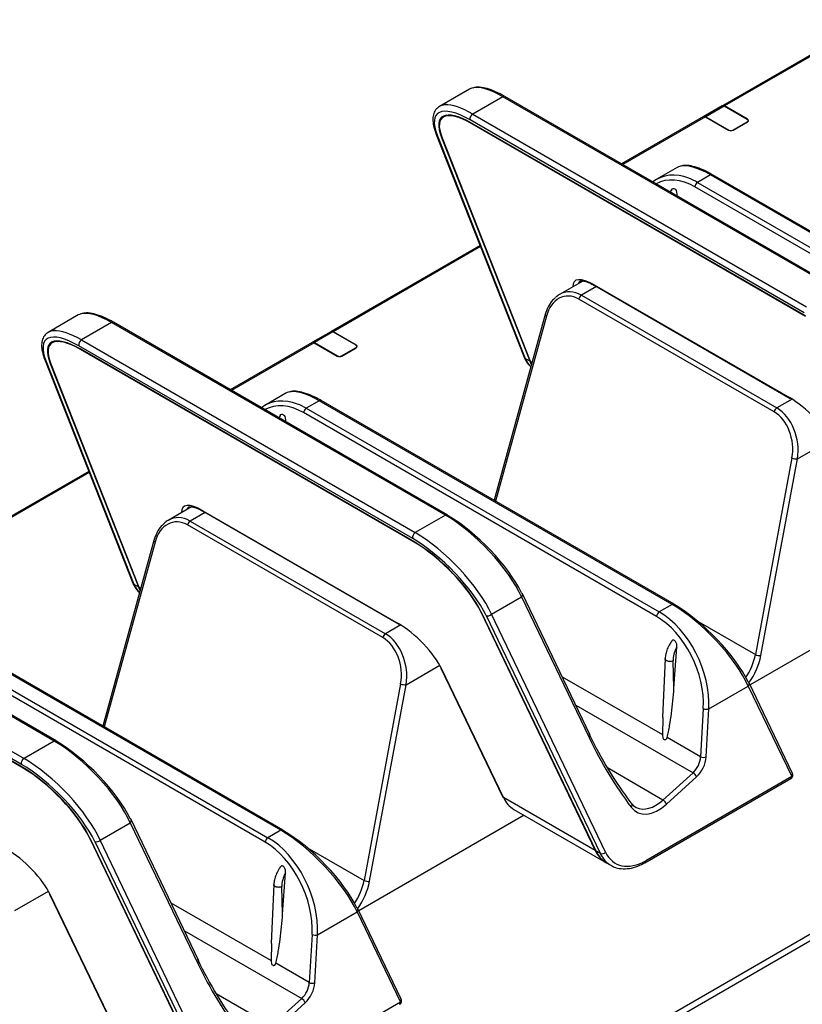
# Model space of a CAD drawing. Units: inches. Extents: x 0.3 to 16.7, y 0.1 to 10.9.
# Drawn here: x 10.1 to 11.1, y 8.5 to 9.8 of the extents above; entities that cross this region are included whole.
import ezdxf

# ---------------------------------------------------------------- set-up
doc = ezdxf.new("R2010")
doc.units = ezdxf.units.IN
doc.header["$MEASUREMENT"] = 0

msp = doc.modelspace()

# ---------------------------------------------------------------- linework, layer by layer
at = {"color": 7, "linetype": 'Continuous', "lineweight": 25}
for p, q in [((11.1956878, 9.77220607), (11.01012946, 9.66508552)), ((11.1962225, 9.77085073), (11.0126433, 9.66487271)), ((10.69539554, 9.68573065), (10.65786408, 9.6640642)), ((10.73678159, 9.67634194), (10.69925013, 9.65467549)), ((11.15252738, 9.436337), (10.73678159, 9.67634194)), ((11.15498781, 9.43658065), (10.73924202, 9.67658558)), ((11.00978148, 9.66488463), (10.98692124, 9.6516877)), ((11.01229531, 9.66467182), (10.98932826, 9.65141323)), ((11.04118289, 9.64799538), (11.01229531, 9.66467182)), ((11.04153087, 9.64819627), (11.0126433, 9.66487271)), ((10.66664819, 9.65322436), (10.66278977, 9.65099694)), ((10.69925013, 9.65467549), (11.11499592, 9.41467055)), ((10.98657325, 9.65148681), (10.88464616, 9.59264556)), ((10.98898028, 9.65121234), (10.8860874, 9.59181355)), ((10.98898028, 9.65121234), (11.01786785, 9.6345359)), ((10.98932826, 9.65141323), (11.01821584, 9.63473678)), ((11.11176945, 9.40728422), (10.69602366, 9.64728916)), ((11.1134923, 9.40335467), (10.69774651, 9.64335961)), ((10.69844259, 9.64295776), (10.6980277, 9.64271825)), ((11.11377349, 9.40271331), (10.6980277, 9.64271825)), ((11.02308764, 9.63473678), (11.04118289, 9.64518295)), ((11.02343562, 9.6345359), (11.04153087, 9.64498206)), ((11.04116365, 9.64477007), (11.04118289, 9.64518295)), ((11.04151225, 9.64777514), (11.04153087, 9.64819627)), ((11.04211888, 9.64541593), (11.04218951, 9.64651548)), ((10.65396064, 9.62922755), (10.76336534, 9.3519126)), ((10.65531206, 9.62766567), (10.76471675, 9.35035072)), ((10.66046325, 9.62538862), (10.6609048, 9.62564352)), ((11.0182339, 9.63434931), (11.01821584, 9.63473678)), ((11.02306958, 9.63434931), (11.02308764, 9.63473678)), ((10.66046325, 9.62538862), (10.77022385, 9.34717154)), ((10.66117298, 9.62495382), (10.77092077, 9.34676921)), ((10.95399642, 9.58826921), (10.92770797, 9.57309322)), ((10.99538246, 9.57888051), (10.97929387, 9.56959276)), ((11.4347636, 9.32523118), (10.99538246, 9.57888051)), ((11.43722403, 9.32547482), (10.99784289, 9.57912415)), ((10.97929387, 9.56959276), (11.41867501, 9.31594343)), ((10.94713778, 9.56090184), (10.94502689, 9.55778851)), ((10.95340991, 9.55294909), (10.95344323, 9.55342162)), ((11.41522109, 9.31042084), (10.97583995, 9.56407017)), ((10.70850793, 9.49096312), (10.52294959, 9.38384257)), ((10.70904263, 9.48960778), (10.52546343, 9.38362976)), ((10.8363923, 9.44675305), (10.80722934, 9.42991763)), ((10.85047605, 9.44196186), (11.09369452, 9.30155483)), ((10.85330541, 9.4398766), (10.83463757, 9.42909989)), ((10.85124209, 9.44106773), (11.09446055, 9.3006607)), ((11.07452823, 9.28392822), (10.83130976, 9.42433525)), ((10.83463757, 9.42909989), (11.07785603, 9.28869286)), ((10.78954305, 9.40493153), (10.72587411, 9.17364249)), ((10.20821567, 9.40448769), (10.17068421, 9.38282124)), ((10.24960172, 9.39509899), (10.21207026, 9.37343254)), ((10.66534751, 9.15509405), (10.24960172, 9.39509899)), ((10.66780794, 9.15533769), (10.25206215, 9.39534263)), ((10.79096001, 9.40287916), (10.72758427, 9.17265523)), ((10.52260161, 9.38364168), (10.49974137, 9.37044475)), ((10.52511544, 9.38342887), (10.50214839, 9.37017027)), ((10.55400302, 9.36675243), (10.52511544, 9.38342887)), ((10.554351, 9.36695332), (10.52546343, 9.38362976)), ((10.17946832, 9.37198141), (10.1756099, 9.36975399)), ((10.21207026, 9.37343254), (10.62781605, 9.1334276)), ((10.49939338, 9.37024386), (10.39746629, 9.3114026)), ((10.50180041, 9.36996939), (10.39890753, 9.31057059)), ((10.50180041, 9.36996939), (10.53068798, 9.35329294)), ((10.50214839, 9.37017027), (10.53103597, 9.35349383)), ((10.62458958, 9.12604127), (10.20884379, 9.36604621)), ((10.62631243, 9.12211172), (10.21056664, 9.36211665)), ((10.21126272, 9.36171481), (10.21084783, 9.3614753)), ((10.62659362, 9.12147036), (10.21084783, 9.3614753)), ((10.53590777, 9.35349383), (10.55400302, 9.36394)), ((10.53625575, 9.35329294), (10.554351, 9.36373911)), ((10.55398378, 9.36352712), (10.55400302, 9.36394)), ((10.55433238, 9.36653219), (10.554351, 9.36695332)), ((10.55493902, 9.36417298), (10.55500964, 9.36527253)), ((10.16678077, 9.3479846), (10.27618547, 9.07066965)), ((10.16813219, 9.34642271), (10.27753688, 9.06910777)), ((10.17328338, 9.34414566), (10.17372493, 9.34440057)), ((10.17328338, 9.34414566), (10.28304398, 9.06592859)), ((10.17399311, 9.34371087), (10.2837409, 9.06552626)), ((10.53105403, 9.35310636), (10.53103597, 9.35349383)), ((10.53588971, 9.35310636), (10.53590777, 9.35349383)), ((10.76471675, 9.35035072), (10.77022385, 9.34717154)), ((10.77092077, 9.34676921), (10.77317411, 9.34546839)), ((10.46681655, 9.30702626), (10.44052811, 9.29185027)), ((10.50820259, 9.29763756), (10.492114, 9.28834981)), ((10.94758373, 9.04398822), (10.50820259, 9.29763756)), ((10.95004416, 9.04423187), (10.51066302, 9.2978812)), ((11.09684239, 9.29965345), (11.07785603, 9.28869286)), ((12.24387703, 9.28230645), (9.35497118, 7.61457661)), ((10.92804122, 9.02917788), (10.48866008, 9.28282722)), ((10.492114, 9.28834981), (10.93149514, 9.03470048)), ((9.35844626, 7.60876238), (12.24735211, 9.27649223)), ((10.45995791, 9.27965888), (10.45784702, 9.27654555)), ((10.46623004, 9.27170614), (10.46626337, 9.27217867)), ((11.10353293, 9.22531229), (11.14541441, 9.24948995)), ((11.09673004, 9.22636188), (11.05116644, 8.98147527)), ((11.05796933, 8.98042568), (11.10353293, 9.22531229)), ((10.22132806, 9.20972016), (10.03576973, 9.10259962)), ((10.22186276, 9.20836482), (10.03828356, 9.10238681)), ((10.34921244, 9.1655101), (10.32004947, 9.14867468)), ((10.36329619, 9.16071891), (10.60651465, 9.02031188)), ((10.36406222, 9.15982478), (10.60728068, 9.01941775)), ((10.36612554, 9.15863365), (10.3474577, 9.14785693)), ((10.3474577, 9.14785693), (10.59067616, 9.00744991)), ((10.66534751, 9.15509405), (10.62781605, 9.1334276)), ((10.58734836, 9.00268527), (10.34412989, 9.14309229)), ((10.30236318, 9.12368857), (10.23869424, 8.89239953)), ((10.17816764, 8.8738511), (9.76242185, 9.11385604)), ((10.18062807, 8.87409474), (9.76488228, 9.11409968)), ((10.30378014, 9.12163621), (10.2404044, 8.89141228)), ((10.62700616, 9.12170851), (10.62659362, 9.12147036)), ((9.72489039, 9.09218959), (10.14063618, 8.85218465)), ((10.13740971, 8.84479832), (9.72166392, 9.08480326)), ((10.13913256, 8.84086876), (9.72338677, 9.0808737)), ((10.13941375, 8.84022741), (9.72366796, 9.08023235)), ((10.27753688, 9.06910777), (10.28304398, 9.06592859)), ((10.2837409, 9.06552626), (10.28599424, 9.06422544)), ((11.25051953, 9.06267225), (11.04454905, 8.94376802)), ((10.72263285, 9.03175713), (10.76016431, 9.05342358)), ((10.76016431, 9.05342358), (10.84423876, 8.8781075)), ((10.84520106, 8.88203131), (10.76112661, 9.05734739)), ((10.94758373, 9.04398822), (10.93149514, 9.03470048)), ((10.7096748, 9.03492204), (10.70928191, 9.03469523)), ((10.70928191, 9.03469523), (10.85174492, 8.73762453)), ((10.70996221, 9.03432757), (10.85244184, 8.7372222)), ((10.71593129, 9.03018502), (10.85794894, 8.73404302)), ((10.86465049, 8.73561513), (10.72263285, 9.03175713)), ((10.46040387, 8.76274527), (10.02102272, 9.01639461)), ((10.4628643, 8.76298891), (10.02348315, 9.01663825)), ((10.60966252, 9.0184105), (10.59067616, 9.00744991)), ((10.97998779, 9.02256583), (11.05116644, 8.98147527)), ((10.44086135, 8.74793493), (10.00148021, 9.00158427)), ((10.00493413, 9.00710686), (10.44431527, 8.75345752)), ((10.94982896, 8.93968954), (10.95344321, 8.99093541)), ((10.93879015, 8.97647736), (10.93565221, 8.90314624)), ((10.61635306, 8.94406934), (10.65823454, 8.968247)), ((10.659628, 8.96454257), (10.73620192, 8.80486695)), ((10.94982896, 8.93968954), (10.94881562, 8.97380468)), ((10.73741285, 8.80362702), (10.66083893, 8.96330264)), ((10.8108122, 8.95374061), (10.93538205, 8.88182797)), ((10.60955017, 8.94511893), (10.56398657, 8.70023231)), ((10.57078946, 8.69918273), (10.61635306, 8.94406934)), ((10.99330358, 8.91397468), (11.04240053, 8.94231775)), ((11.04240053, 8.94231775), (11.09639465, 8.82972662)), ((11.09735696, 8.83365043), (11.04336284, 8.94624156)), ((10.82762883, 8.91867378), (10.9735725, 8.83442229)), ((10.93583274, 8.90315168), (10.93538205, 8.88182797)), ((10.98637457, 8.91426631), (10.9830159, 8.85432953)), ((10.9899449, 8.8540379), (10.99330358, 8.91397468)), ((10.9830159, 8.85432953), (10.94139293, 8.87835796)), ((10.17816764, 8.8738511), (10.14063618, 8.85218465)), ((10.13982629, 8.84046556), (10.13941375, 8.84022741)), ((10.9361111, 8.80042395), (10.86701831, 8.84031037)), ((11.09639465, 8.82972662), (10.9147583, 8.72487019)), ((10.9735725, 8.83442229), (10.9361111, 8.80042395)), ((10.94048684, 8.79526658), (10.97794824, 8.82926492)), ((10.91374364, 8.72240395), (11.09537999, 8.82726039)), ((10.85174492, 8.73762453), (10.73741285, 8.80362702)), ((10.76333966, 8.7814293), (10.55736918, 8.66252507)), ((10.75057917, 8.78879577), (10.86497189, 8.72275826)), ((10.23545298, 8.75051417), (10.27298444, 8.77218062)), ((10.27298444, 8.77218062), (10.35705889, 8.59686455)), ((10.35802119, 8.60078836), (10.27394674, 8.77610443)), ((10.46040387, 8.76274527), (10.44431527, 8.75345752)), ((10.22249493, 8.75367909), (10.22210204, 8.75345228)), ((10.22210204, 8.75345228), (10.36456505, 8.45638157)), ((10.22278234, 8.75308462), (10.36526197, 8.45597925)), ((10.22875143, 8.74894207), (10.37076907, 8.45280007)), ((10.37747062, 8.45437217), (10.23545298, 8.75051417)), ((10.49280792, 8.74132288), (10.56398657, 8.70023231)), ((10.85794894, 8.73404302), (10.85244184, 8.7372222)), ((10.86566881, 8.72235594), (10.87111526, 8.71921177)), ((10.46264909, 8.65844659), (10.46626334, 8.70969246)), ((10.45161028, 8.69523441), (10.44847235, 8.62190328)), ((10.1291732, 8.66282639), (10.17105467, 8.68700405)), ((10.17244813, 8.68329961), (10.24902205, 8.523624)), ((10.25023298, 8.52238407), (10.17365906, 8.68205968)), ((10.46264909, 8.65844659), (10.46163575, 8.69256173)), ((10.32363233, 8.67249766), (10.44820218, 8.60058502)), ((10.50612371, 8.63273173), (10.55522066, 8.66107479)), ((10.55522066, 8.66107479), (10.60921478, 8.54848367)), ((10.61017709, 8.55240748), (10.55618297, 8.66499861)), ((10.34044896, 8.63743082), (10.48639263, 8.55317934)), ((10.4991947, 8.63302336), (10.49583603, 8.57308658)), ((10.50276503, 8.57279495), (10.50612371, 8.63273173)), ((10.44865287, 8.62190873), (10.44820218, 8.60058502)), ((10.49583603, 8.57308658), (10.45421306, 8.59711501)), ((10.44893123, 8.51918099), (10.37983844, 8.55906741)), ((10.60921478, 8.54848367), (10.42757843, 8.44362723)), ((10.48639263, 8.55317934), (10.44893123, 8.51918099)), ((10.45330697, 8.51402363), (10.49076837, 8.54802197))]:
    msp.add_line(p, q, dxfattribs=at)
at = {"color": 7, "linetype": 'Continuous', "lineweight": 25, "flags": 128}
for points in [[(10.94675087, 9.56033119), (10.94683438, 9.56060982), (10.94773511, 9.56167232), (10.94874824, 9.56209562), (10.94974384, 9.56199811), (10.95076936, 9.56143527), (10.95164411, 9.5605408), (10.95238814, 9.55934979), (10.95310118, 9.55742982), (10.95347263, 9.55472749), (10.95344302, 9.55341864), (10.95344302, 9.55341864)], [(10.459571, 9.27908823), (10.45965451, 9.27936687), (10.46055524, 9.28042937), (10.46156837, 9.28085267), (10.46256398, 9.28075515), (10.4635895, 9.28019232), (10.46446424, 9.27929785), (10.46520827, 9.27810683), (10.46592131, 9.27618687), (10.46629276, 9.27348454), (10.46626316, 9.27217569), (10.46626316, 9.27217569)]]:
    msp.add_lwpolyline(points, dxfattribs=at)
at = {"color": 7, "linetype": 'Continuous', "lineweight": 25}
for centre, radius, start, end in [((10.73821881, 9.67437324), 0.0024375, 65.17960498, 126.13085345), ((10.70271175, 9.64876555), 0.00684911, 120.3587498, 192.44831732), ((11.04064918, 9.64658917), 0.00150409, 290.7834208, 69.2165792), ((11.04092092, 9.64658917), 0.00171896, 290.7834208, 69.2165792), ((10.6569308, 9.63043188), 0.00320504, 202.07142522, 239.66451339), ((11.02065174, 9.63990877), 0.00605127, 242.60967224, 297.39032776), ((11.02065174, 9.63943805), 0.00529486, 242.60967224, 297.39032776), ((10.99681969, 9.57691181), 0.0024375, 65.17960498, 126.13085345), ((10.98345519, 9.56314884), 0.00767077, 122.85334009, 173.10162172), ((10.85219705, 9.4426611), 0.00185762, 202.11176333, 239.06422132), ((10.83882796, 9.42262871), 0.00770944, 122.92495363, 167.21126574), ((10.79171566, 9.40491647), 0.00217293, 179.62899313, 249.64985739), ((10.25103894, 9.39313029), 0.0024375, 65.17960498, 126.13085345), ((10.21553189, 9.36752259), 0.00684911, 120.3587498, 192.44831732), ((10.55346931, 9.36534621), 0.00150409, 290.7834208, 69.2165792), ((10.55374106, 9.36534621), 0.00171896, 290.7834208, 69.2165792), ((10.16975093, 9.34918893), 0.00320504, 202.07142522, 239.66451339), ((10.53347187, 9.35866582), 0.00605127, 242.60967224, 297.39032776), ((10.53347187, 9.3581951), 0.00529486, 242.60967224, 297.39032776), ((10.7663355, 9.35311693), 0.00320504, 202.07142522, 239.66451339), ((10.50963982, 9.29566886), 0.0024375, 65.17960498, 126.13085345), ((11.09541551, 9.30225407), 0.00185762, 202.11176333, 239.06422132), ((10.49627532, 9.28190589), 0.00767077, 122.85334009, 173.10162172), ((11.08204642, 9.28222168), 0.00770944, 122.92495363, 167.21126574), ((11.10184384, 9.23693569), 0.01174548, 244.19024597, 278.26825243), ((10.36501718, 9.16141815), 0.00185762, 202.11176333, 239.06422132), ((10.35164809, 9.14138576), 0.00770944, 122.92495363, 167.21126574), ((10.66678474, 9.15312535), 0.0024375, 65.17960498, 126.13085345), ((10.66685298, 9.15374433), 0.00185762, 22.11176333, 59.06422132), ((10.30453579, 9.12367352), 0.00217293, 179.62899313, 249.64985739), ((10.63127768, 9.12751766), 0.00684911, 120.3587498, 192.44831732), ((10.27915563, 9.07187398), 0.00320504, 202.07142523, 239.66451339), ((10.7586326, 9.05612298), 0.00277836, 26.14822047, 62.49572309), ((10.75779091, 9.05608555), 0.00356639, 311.7199723, 20.72067135), ((10.94902096, 9.04201952), 0.0024375, 65.17960498, 126.13085345), ((10.9490892, 9.0426385), 0.00185762, 22.11176333, 59.06422132), ((10.71818385, 9.03565254), 0.00591336, 247.60886504, 318.79549647), ((10.93565646, 9.02825656), 0.00767077, 122.85334009, 173.10162172), ((10.60823565, 9.02101112), 0.00185762, 202.11176333, 239.06422132), ((10.59486655, 9.00097873), 0.00770944, 122.92495363, 167.21126574), ((11.05628024, 8.99204907), 0.01174548, 244.19024597, 278.26825243), ((10.66212201, 8.96576697), 0.00277836, 206.14822047, 242.49572309), ((10.61466397, 8.95569273), 0.01174548, 244.19024597, 278.26825243), ((11.04086882, 8.94501715), 0.00277836, 26.14822047, 62.49572309), ((11.04002713, 8.94497972), 0.00356639, 311.7199723, 20.72067135), ((10.99019068, 8.92247428), 0.0090517, 245.06500737, 290.11480162), ((10.84186536, 8.88076948), 0.00356639, 311.7199723, 20.72067135), ((10.17960487, 8.8718824), 0.0024375, 65.17960498, 126.13085345), ((10.17967311, 8.87250138), 0.00185762, 22.11176333, 59.06422132), ((10.986832, 8.8625375), 0.0090517, 245.06500737, 290.11480162), ((10.14409781, 8.84627471), 0.00684911, 120.3587498, 192.44831732), ((10.96843998, 8.82563266), 0.01017842, 20.90741343, 59.71810163), ((11.09291956, 8.83152244), 0.00492126, 299.99731173, 0), ((11.09396952, 8.82928253), 0.00246546, 304.89642293, 10.37710974), ((11.09402125, 8.8323886), 0.00356639, 311.7199723, 20.72067135), ((11.09291956, 8.83152244), 0.00492126, 0, 25.62047906), ((10.73869594, 8.80609136), 0.00277836, 206.14822047, 242.49572309), ((10.89408588, 8.79394277), 0.00362884, 314.59782159, 55.12597798), ((10.93097858, 8.79163432), 0.01017842, 20.90741343, 59.71810163), ((10.27145273, 8.77488003), 0.00277836, 26.14822047, 62.49572309), ((10.27061104, 8.7748426), 0.00356639, 311.7199723, 20.72067135), ((10.46184109, 8.76077657), 0.0024375, 65.17960498, 126.13085345), ((10.46190933, 8.76139555), 0.00185762, 22.11176333, 59.06422132), ((10.23100399, 8.75440959), 0.00591336, 247.60886504, 318.79549647), ((10.44847659, 8.74701361), 0.00767077, 122.85334009, 173.10162172), ((10.8602015, 8.73951054), 0.00591336, 247.60886504, 318.79549647), ((10.91233277, 8.72442617), 0.00246584, 304.9270447, 10.37374311), ((10.56910037, 8.71080612), 0.01174548, 244.19024597, 278.26825243), ((10.17494215, 8.68452402), 0.00277836, 206.14822047, 242.49572309), ((10.55368896, 8.6637742), 0.00277836, 26.14822047, 62.49572309), ((10.55284726, 8.66373677), 0.00356639, 311.7199723, 20.72067135), ((10.50301081, 8.64123132), 0.0090517, 245.06500737, 290.11480162), ((10.35468549, 8.59952653), 0.00356639, 311.7199723, 20.72067135), ((10.49965213, 8.58129455), 0.0090517, 245.06500737, 290.11480162), ((10.48126011, 8.54438971), 0.01017842, 20.90741343, 59.71810163), ((10.60573969, 8.55027949), 0.00492126, 299.99731173, 0), ((10.60678965, 8.54803957), 0.00246546, 304.89642293, 10.37710974), ((10.60684138, 8.55114565), 0.00356639, 311.7199723, 20.72067135), ((10.60573969, 8.55027949), 0.00492126, 0, 25.62047906)]:
    msp.add_arc(centre, radius, start, end, dxfattribs=at)
for centre, major_axis, ratio, start_param, end_param in [((10.7634947, 9.6113949), (-0.07041974, 0.0725891), 0.3369983909, 6.1093885968, 6.1985297762), ((10.7634947, 9.6113949), (-0.07041974, 0.0725891), 0.3369983909, 5.4132128769, 6.1093885968), ((10.72273677, 9.58636053), (-0.06776647, 0.06845609), 0.3242787564, 5.4129239396, 6.9313603889), ((10.72596324, 9.58972845), (-0.07041974, 0.0725891), 0.3369983909, 6.0012350071, 6.1985297762), ((10.72596324, 9.58972845), (-0.07041974, 0.0725891), 0.3369983909, 5.4132128769, 6.0012350071), ((11.01211294, 9.66054813), (-0.00225519, 0.00437813), 0.6067559047, 5.5269424435, 6.3122593429), ((11.01246093, 9.66074902), (-0.00225519, 0.00437813), 0.6067559047, 5.5269424435, 6.3122593429), ((10.72221009, 9.58756181), (-0.06205982, 0.06269137), 0.3242787564, 5.4129239396, 6.9313603889), ((10.72221009, 9.58756181), (-0.06134649, 0.06197077), 0.3242787564, 5.4129239396, 6.9313603889), ((10.98916265, 9.64729921), (-0.00264366, 0.0041547), 0.546413513, 5.4742877809, 6.2596046803), ((10.98951063, 9.6475001), (-0.00264366, 0.0041547), 0.546413513, 5.4742877809, 6.2596046803), ((11.02209557, 9.51393347), (-0.07041974, 0.0725891), 0.3369983909, 6.1093885968, 6.1985297762), ((11.02209557, 9.51393347), (-0.07041974, 0.0725891), 0.3369983909, 5.4132128769, 6.1093885968), ((10.97117569, 9.48453805), (-0.0393316, 0.09063849), 0.6397801368, 5.7251005737, 6.4368772214), ((10.96772177, 9.48303386), (-0.03679476, 0.0863971), 0.642726055, 5.5758203302, 6.3439445337), ((10.97117569, 9.48453805), (-0.0393316, 0.09063849), 0.6397801368, 5.5710767501, 5.7251005737), ((10.86636333, 9.40572536), (-0.04030322, 0.04071336), 0.3242787564, 5.4129239396, 6.6295984296), ((10.86958979, 9.40909328), (0.03764017, -0.03658999), 0.2997692462, 3.1051735017, 3.2988399016), ((10.86958979, 9.40909328), (0.03764017, -0.03658999), 0.2997692462, 3.0568948189, 3.1051735017), ((10.82173467, 9.38264198), (-0.00739198, 0.04514332), 0.7067398353, 5.7588061267, 7.277242576), ((10.82506248, 9.38338821), (-0.01036806, 0.04940116), 0.6997930968, 0.2254300885, 0.3721111945), ((10.82506248, 9.38338821), (-0.01036806, 0.04940116), 0.6997930968, 5.7232984963, 6.5086153957), ((10.27631483, 9.33015195), (-0.07041974, 0.0725891), 0.3369983909, 6.1093885968, 6.1985297762), ((10.27631483, 9.33015195), (-0.07041974, 0.0725891), 0.3369983909, 5.4132128769, 6.1093885968), ((10.2355569, 9.30511758), (-0.06776647, 0.06845609), 0.3242787564, 5.4129239396, 6.9313603889), ((10.23503022, 9.30631886), (-0.06205982, 0.06269137), 0.3242787564, 5.4129239396, 6.9313603889), ((10.23878337, 9.3084855), (-0.07041974, 0.0725891), 0.3369983909, 6.0012350071, 6.1985297762), ((10.23878337, 9.3084855), (-0.07041974, 0.0725891), 0.3369983909, 5.4132128769, 6.0012350071), ((10.52493307, 9.37930518), (-0.00225519, 0.00437813), 0.6067559047, 5.5269424435, 6.3122593429), ((10.52528106, 9.37950607), (-0.00225519, 0.00437813), 0.6067559047, 5.5269424435, 6.3122593429), ((10.23503022, 9.30631886), (-0.06134649, 0.06197077), 0.3242787564, 5.4129239396, 6.9313603889), ((10.50198278, 9.36605626), (-0.00264366, 0.0041547), 0.546413513, 5.4742877809, 6.2596046803), ((10.50233076, 9.36625715), (-0.00264366, 0.0041547), 0.546413513, 5.4742877809, 6.2596046803), ((10.81736498, 9.40364589), (0.04212426, 0.06657851), 0.54838666, 2.7623399663, 3.0361636966), ((10.82294039, 9.40042727), (0.04229854, 0.06647513), 0.546413513, 2.7636662885, 2.8680779092), ((10.82363732, 9.40002495), (0.04229854, 0.06647513), 0.546413513, 2.7636662885, 2.8444641874), ((10.5349157, 9.23269052), (-0.07041974, 0.0725891), 0.3369983909, 6.1093885968, 6.1985297762), ((10.5349157, 9.23269052), (-0.07041974, 0.0725891), 0.3369983909, 5.4132128769, 6.1093885968), ((10.48399582, 9.2032951), (-0.0393316, 0.09063849), 0.6397801368, 5.7251005737, 6.4368772214), ((11.10958179, 9.26531833), (-0.04030322, 0.04071336), 0.3242787564, 3.8944874904, 5.4129239396), ((10.4805419, 9.20179091), (-0.03679476, 0.0863971), 0.642726055, 5.5758203302, 6.3439445337), ((10.48399582, 9.2032951), (-0.0393316, 0.09063849), 0.6397801368, 5.5710767501, 5.7251005737), ((11.06495314, 9.24223495), (-0.00739198, 0.04514332), 0.7067398353, 4.2403696775, 5.7588061267), ((11.06828094, 9.24298118), (-0.01036806, 0.04940116), 0.6997930968, 4.2048620471, 5.7232984963), ((10.37918346, 9.12448241), (-0.04030322, 0.04071336), 0.3242787564, 5.4129239396, 6.6295984296), ((10.38240992, 9.12785033), (0.03764017, -0.03658999), 0.2997692462, 3.1051735017, 3.2988399016), ((10.38240992, 9.12785033), (0.03764017, -0.03658999), 0.2997692462, 3.0568948189, 3.1051735017), ((10.33455481, 9.10139903), (-0.00739198, 0.04514332), 0.7067398353, 5.7588061267, 7.277242576), ((10.33788261, 9.10214526), (-0.01036806, 0.04940116), 0.6997930968, 0.2254300885, 0.3721111945), ((10.33788261, 9.10214526), (-0.01036806, 0.04940116), 0.6997930968, 5.7232984963, 6.5086153957), ((10.69206062, 9.09014701), (-0.07041974, 0.0725891), 0.3369983909, 3.8947764276, 5.4132128769), ((10.69528709, 9.09351493), (-0.06776647, 0.06845609), 0.3242787564, 3.8944874904, 5.4129239396), ((10.65130269, 9.06511264), (-0.06776647, 0.06845609), 0.3242787564, 3.8944874904, 5.4129239396), ((10.65452916, 9.06848056), (-0.07041974, 0.0725891), 0.3369983909, 3.8947764276, 5.4132128769), ((10.65077601, 9.06631392), (-0.06205982, 0.06269137), 0.3242787564, 3.8944874904, 5.4129239396), ((10.65077601, 9.06631392), (-0.06134649, 0.06197077), 0.3242787564, 3.8944874904, 5.4129239396), ((10.33018511, 9.12240294), (0.04212426, 0.06657851), 0.54838666, 2.7623399663, 3.0361636966), ((10.33576052, 9.11918432), (0.04229854, 0.06647513), 0.546413513, 2.7636662885, 2.8680779092), ((10.33645745, 9.11878199), (0.04229854, 0.06647513), 0.546413513, 2.7636662885, 2.8444641874), ((10.97429684, 8.97904118), (-0.07041974, 0.0725891), 0.3369983909, 3.8947764276, 5.4132128769), ((10.97752331, 8.98240911), (-0.06776647, 0.06845609), 0.3242787564, 3.8944874904, 5.4129239396), ((10.91992304, 8.94814158), (-0.03679476, 0.0863971), 0.642726055, 4.057383881, 5.5758203302), ((10.92337696, 8.94964576), (-0.0393316, 0.09063849), 0.6397801368, 4.0526403009, 5.5710767501), ((10.62240192, 8.98407538), (-0.04030322, 0.04071336), 0.3242787564, 3.8944874904, 5.4129239396), ((10.57777327, 8.960992), (-0.00739198, 0.04514332), 0.7067398353, 4.2403696775, 5.7588061267), ((10.58110107, 8.96173823), (-0.01036806, 0.04940116), 0.6997930968, 4.2048620471, 5.7232984963), ((11.01730189, 8.97435155), (0.02233277, 0.04390218), 0.6095855012, 4.5250733711, 5.1686890639), ((11.02077698, 8.97255573), (0.02480713, 0.04815944), 0.6067559047, 4.4717648922, 5.1719258712), ((11.50713309, 9.5988565), (0.47337273, 0.91952788), 0.6068911353, 2.7108589022, 2.8571047403), ((11.51060818, 9.59706068), (0.4758458, 0.92378554), 0.6067559047, 2.7110116259, 2.857257464), ((10.20488075, 8.80890406), (-0.07041974, 0.0725891), 0.3369983909, 3.8947764276, 5.4132128769), ((10.20810722, 8.81227198), (-0.06776647, 0.06845609), 0.3242787564, 3.8944874904, 5.4129239396), ((10.9690891, 8.84837695), (0.00879955, 0.01763404), 0.6137886297, 4.1514252976, 5.338249189), ((10.97256419, 8.84658114), (0.01127597, 0.02189065), 0.6067559047, 4.159634905, 5.3464587964), ((10.16412282, 8.78386969), (-0.06776647, 0.06845609), 0.3242787564, 3.8944874904, 5.4129239396), ((10.16359615, 8.78507097), (-0.06205982, 0.06269137), 0.3242787564, 3.8944874904, 5.4129239396), ((10.16734929, 8.78723761), (-0.07041974, 0.0725891), 0.3369983909, 3.8947764276, 5.4132128769), ((10.16359615, 8.78507097), (-0.06134649, 0.06197077), 0.3242787564, 3.8944874904, 5.4129239396), ((10.78801155, 8.85810536), (0.03630008, 0.06992991), 0.6049765469, 2.7130031287, 3.1145101207), ((10.92516684, 8.83515807), (0.02233277, 0.04390218), 0.6095855012, 2.8540206567, 3.1410856434), ((10.92864193, 8.83336225), (0.02480713, 0.04815944), 0.6067559047, 2.857257464, 4.159634905), ((10.92516684, 8.83515807), (0.02233277, 0.04390218), 0.6095855012, 3.1410856434, 4.1563980977), ((10.48711698, 8.69779823), (-0.07041974, 0.0725891), 0.3369983909, 3.8947764276, 5.4132128769), ((10.49034344, 8.70116615), (-0.06776647, 0.06845609), 0.3242787564, 3.8944874904, 5.4129239396), ((10.43274317, 8.66689863), (-0.03679476, 0.0863971), 0.642726055, 4.057383881, 5.5758203302), ((10.43619709, 8.66840281), (-0.0393316, 0.09063849), 0.6397801368, 4.0526403009, 5.5710767501), ((10.13522205, 8.70283243), (-0.04030322, 0.04071336), 0.3242787564, 3.8944874904, 5.4129239396), ((10.9022753, 8.7921423), (0.03608309, 0.07005009), 0.6067559047, 2.7110116259, 3.1125186179), ((10.90297223, 8.79173998), (0.03608309, 0.07005009), 0.6067559047, 2.7110116259, 3.1125186179), ((10.90854764, 8.78852136), (0.03630008, 0.06992991), 0.6049765469, 2.7130031287, 3.1345114342), ((10.91202272, 8.78672554), (0.0338279, 0.06567196), 0.6067559047, 2.7110116259, 3.8978355172), ((10.53012202, 8.6931086), (0.02233277, 0.04390218), 0.6095855012, 4.5250733711, 5.1686890639), ((10.53359711, 8.69131278), (0.02480713, 0.04815944), 0.6067559047, 4.4717648922, 5.1719258712), ((11.01995322, 9.31761355), (0.47337273, 0.91952788), 0.6068911353, 2.7108589022, 2.8571047403), ((11.02342831, 9.31581773), (0.4758458, 0.92378554), 0.6067559047, 2.7110116259, 2.857257464), ((10.48190923, 8.567134), (0.00879955, 0.01763404), 0.6137886297, 4.1514252976, 5.338249189), ((10.48538432, 8.56533818), (0.01127597, 0.02189065), 0.6067559047, 4.159634905, 5.3464587964)]:
    msp.add_ellipse(centre, major_axis=major_axis, ratio=ratio, start_param=start_param, end_param=end_param, dxfattribs=at)
for points, knots in [([(10.73924202, 9.67658558), (10.7372407, 9.67770326), (10.73137371, 9.68097981), (10.72219501, 9.68505246), (10.71226738, 9.68785989), (10.70460568, 9.68868551), (10.70068278, 9.68749689), (10.69929303, 9.6870758)], [0, 0, 0, 0, 0.1245401815, 0.3650984328, 0.6098512246, 0.8617831986, 1, 1, 1, 1]), ([(10.66682752, 9.66640674), (10.66656005, 9.66642748), (10.66369677, 9.6666495), (10.65928228, 9.6651039), (10.65374291, 9.66139112), (10.65047207, 9.65552343), (10.64941677, 9.6483608), (10.65027659, 9.63980099), (10.65269009, 9.6328741), (10.65396064, 9.62922755)], [0, 0, 0, 0, 0.0159303416, 0.1705365913, 0.3170982632, 0.4729378918, 0.6302519645, 0.8053517215, 1, 1, 1, 1]), ([(10.99784289, 9.57912415), (10.99584158, 9.58024183), (10.98997458, 9.58351838), (10.98079589, 9.58759103), (10.97086825, 9.59039846), (10.96320656, 9.59122408), (10.95928366, 9.59003546), (10.9578939, 9.58961437)], [0, 0, 0, 0, 0.1245401815, 0.3650984328, 0.6098512246, 0.8617831986, 1, 1, 1, 1]), ([(10.83292285, 9.44635916), (10.832981, 9.44643589), (10.83317635, 9.44669368), (10.83502247, 9.44714542), (10.83977961, 9.44641112), (10.84553262, 9.44420587), (10.84964425, 9.44194596), (10.85124209, 9.44106773)], [0, 0, 0, 0, 0.1018619975, 0.3422267206, 0.5949912791, 0.8426074455, 1, 1, 1, 1]), ([(10.8025372, 9.42616136), (10.80124927, 9.42511541), (10.79747567, 9.42205084), (10.79292036, 9.41481998), (10.7906491, 9.40816996), (10.78954305, 9.40493153)], [0, 0, 0, 0, 0.2099978323, 0.6152840734, 1, 1, 1, 1]), ([(10.25206215, 9.39534263), (10.25006083, 9.39646031), (10.24419384, 9.39973686), (10.23501514, 9.40380951), (10.22508751, 9.40661694), (10.21742581, 9.40744256), (10.21350291, 9.40625394), (10.21211316, 9.40583285)], [0, 0, 0, 0, 0.1245401815, 0.3650984328, 0.6098512246, 0.8617831986, 1, 1, 1, 1]), ([(10.17964765, 9.38516378), (10.17938018, 9.38518452), (10.1765169, 9.38540655), (10.17210242, 9.38386095), (10.16656304, 9.38014817), (10.1632922, 9.37428047), (10.1622369, 9.36711785), (10.16309672, 9.35855804), (10.16551022, 9.35163115), (10.16678077, 9.3479846)], [0, 0, 0, 0, 0.0159303416, 0.1705365913, 0.3170982632, 0.4729378918, 0.6302519645, 0.8053517215, 1, 1, 1, 1]), ([(10.76336534, 9.3519126), (10.76409506, 9.35023988), (10.76614424, 9.34554266), (10.76947103, 9.342048), (10.77161313, 9.33979782)], [0, 0, 0, 0, 0.35610826232, 1, 1, 1, 1]), ([(10.51066302, 9.2978812), (10.50866171, 9.29899888), (10.50279471, 9.30227543), (10.49361602, 9.30634808), (10.48368838, 9.30915551), (10.47602669, 9.30998113), (10.47210379, 9.30879251), (10.47071403, 9.30837142)], [0, 0, 0, 0, 0.1245401815, 0.3650984328, 0.6098512246, 0.8617831986, 1, 1, 1, 1]), ([(10.34574298, 9.1651162), (10.34580113, 9.16519293), (10.34599648, 9.16545073), (10.3478426, 9.16590247), (10.35259974, 9.16516817), (10.35835275, 9.16296292), (10.36246438, 9.16070301), (10.36406222, 9.15982478)], [0, 0, 0, 0, 0.1018619975, 0.3422267206, 0.5949912791, 0.8426074455, 1, 1, 1, 1]), ([(10.31535733, 9.14491841), (10.3140694, 9.14387246), (10.3102958, 9.14080789), (10.30574049, 9.13357703), (10.30346924, 9.12692701), (10.30236318, 9.12368857)], [0, 0, 0, 0, 0.2099978323, 0.6152840734, 1, 1, 1, 1]), ([(10.27618547, 9.07066965), (10.2769152, 9.06899693), (10.27896437, 9.06429971), (10.28229116, 9.06080505), (10.28443326, 9.05855487)], [0, 0, 0, 0, 0.3561082623, 1, 1, 1, 1]), ([(10.94715687, 8.99844408), (10.94624018, 8.99716287), (10.94402046, 8.99406051), (10.94141529, 8.9885116), (10.93937442, 8.98229434), (10.93898479, 8.97841471), (10.93878986, 8.97647381)], [0, 0, 0, 0, 0.1895732037, 0.4590391563, 0.7293682717, 1, 1, 1, 1]), ([(10.95344302, 8.99093273), (10.95345178, 8.99208625), (10.95346525, 8.99386014), (10.95272006, 8.99628917), (10.95188696, 8.99782645), (10.95091053, 8.99891672), (10.94989072, 8.99953474), (10.94888619, 8.99969728), (10.9478898, 8.99938013), (10.9471458, 8.99879344), (10.94689812, 8.9981352), (10.94683662, 8.99797175)], [0, 0, 0, 0, 0.2377369239, 0.3655934545, 0.4726639357, 0.5631941935, 0.6539737728, 0.7392120259, 0.8286684813, 0.9574566881, 1, 1, 1, 1]), ([(10.95344363, 8.9909338), (10.95186272, 8.98812475), (10.9506478, 8.98514947), (10.94908113, 8.97926747), (10.94871948, 8.97637405), (10.94881562, 8.97380468)], [0, 0, 0, 0, 0.5, 0.5, 1, 1, 1, 1]), ([(10.94881562, 8.97380468), (10.94838972, 8.97361292), (10.94742529, 8.97317871), (10.94578439, 8.97292575), (10.9442244, 8.97292428), (10.94290819, 8.97308645), (10.94161431, 8.9734315), (10.94046484, 8.97395333), (10.93956648, 8.97461236), (10.93900571, 8.97534432), (10.93876233, 8.97597879), (10.938807, 8.97634928), (10.93882188, 8.97647267)], [0, 0, 0, 0, 0.1181793066, 0.2676109946, 0.3550340675, 0.4498414049, 0.55030059, 0.6538441331, 0.7573876761, 0.8578468612, 0.9526541987, 1, 1, 1, 1]), ([(10.94139293, 8.87835796), (10.94202025, 8.88072216), (10.94255972, 8.88315168), (10.94355876, 8.88807014), (10.94401496, 8.89056223), (10.94529662, 8.89809129), (10.94603719, 8.9031843), (10.94803644, 8.91860717), (10.94907982, 8.92906762), (10.94982896, 8.93968954)], [0, 0, 0, 0, 0.125, 0.125, 0.25, 0.25, 0.5, 0.5, 1, 1, 1, 1]), ([(10.93538205, 8.88182797), (10.93542407, 8.88077103), (10.93554231, 8.87962594), (10.93602564, 8.87798288), (10.93624208, 8.87744916), (10.93682023, 8.87652752), (10.93717982, 8.87615041), (10.93799234, 8.87567797), (10.93843641, 8.87558929), (10.93927894, 8.8756853), (10.93967674, 8.87586588), (10.94069795, 8.87664742), (10.9411549, 8.87746094), (10.94139293, 8.87835796)], [0, 0, 0, 0, 0.25, 0.25, 0.375, 0.375, 0.5, 0.5, 0.625, 0.625, 0.75, 0.75, 1, 1, 1, 1]), ([(10.46626316, 8.70968978), (10.46627191, 8.7108433), (10.46628538, 8.71261719), (10.46554019, 8.71504622), (10.46470709, 8.7165835), (10.46373066, 8.71767376), (10.46271086, 8.71829178), (10.46170632, 8.71845433), (10.46070993, 8.71813718), (10.45996593, 8.71755049), (10.45971825, 8.71689225), (10.45965675, 8.7167288)], [0, 0, 0, 0, 0.2377369239, 0.3655934545, 0.4726639357, 0.5631941935, 0.6539737728, 0.7392120259, 0.8286684813, 0.9574566881, 1, 1, 1, 1]), ([(10.87216679, 8.71899258), (10.8730166, 8.71843449), (10.87655843, 8.71610847), (10.88413148, 8.71466392), (10.89431674, 8.71483889), (10.90436054, 8.71750679), (10.91082795, 8.72088222), (10.91374364, 8.72240395)], [0, 0, 0, 0, 0.0757048683, 0.3155232772, 0.555422592, 0.7995718104, 1, 1, 1, 1]), ([(10.459977, 8.71720113), (10.45906031, 8.71591992), (10.45684059, 8.71281755), (10.45423542, 8.70726865), (10.45219455, 8.70105139), (10.45180492, 8.69717176), (10.45160999, 8.69523086)], [0, 0, 0, 0, 0.1895732037, 0.4590391563, 0.7293682717, 1, 1, 1, 1]), ([(10.46626376, 8.70969085), (10.46468285, 8.7068818), (10.46346793, 8.70390652), (10.46190126, 8.69802452), (10.46153961, 8.6951311), (10.46163575, 8.69256173)], [0, 0, 0, 0, 0.5, 0.5, 1, 1, 1, 1]), ([(10.46163575, 8.69256173), (10.46120985, 8.69236997), (10.46024542, 8.69193576), (10.45860452, 8.6916828), (10.45704454, 8.69168133), (10.45572832, 8.6918435), (10.45443444, 8.69218855), (10.45328497, 8.69271038), (10.45238661, 8.69336941), (10.45182584, 8.69410137), (10.45158246, 8.69473584), (10.45162713, 8.69510632), (10.45164201, 8.69522972)], [0, 0, 0, 0, 0.1181793066, 0.2676109946, 0.3550340675, 0.4498414049, 0.55030059, 0.6538441331, 0.7573876761, 0.8578468612, 0.9526541987, 1, 1, 1, 1]), ([(10.45421306, 8.59711501), (10.45484038, 8.5994792), (10.45537985, 8.60190873), (10.45637889, 8.60682719), (10.45683509, 8.60931927), (10.45811676, 8.61684834), (10.45885732, 8.62194135), (10.46085657, 8.63736422), (10.46189995, 8.64782467), (10.46264909, 8.65844659)], [0, 0, 0, 0, 0.125, 0.125, 0.25, 0.25, 0.5, 0.5, 1, 1, 1, 1]), ([(10.44820218, 8.60058502), (10.4482442, 8.59952808), (10.44836244, 8.59838298), (10.44884577, 8.59673993), (10.44906221, 8.59620621), (10.44964036, 8.59528457), (10.44999995, 8.59490746), (10.45081247, 8.59443502), (10.45125654, 8.59434634), (10.45209907, 8.59444235), (10.45249687, 8.59462292), (10.45351808, 8.59540447), (10.45397504, 8.59621799), (10.45421306, 8.59711501)], [0, 0, 0, 0, 0.25, 0.25, 0.375, 0.375, 0.5, 0.5, 0.625, 0.625, 0.75, 0.75, 1, 1, 1, 1])]:
    msp.add_open_spline(points, degree=3, knots=knots, dxfattribs=at)

doc.saveas('drawing.dxf')
